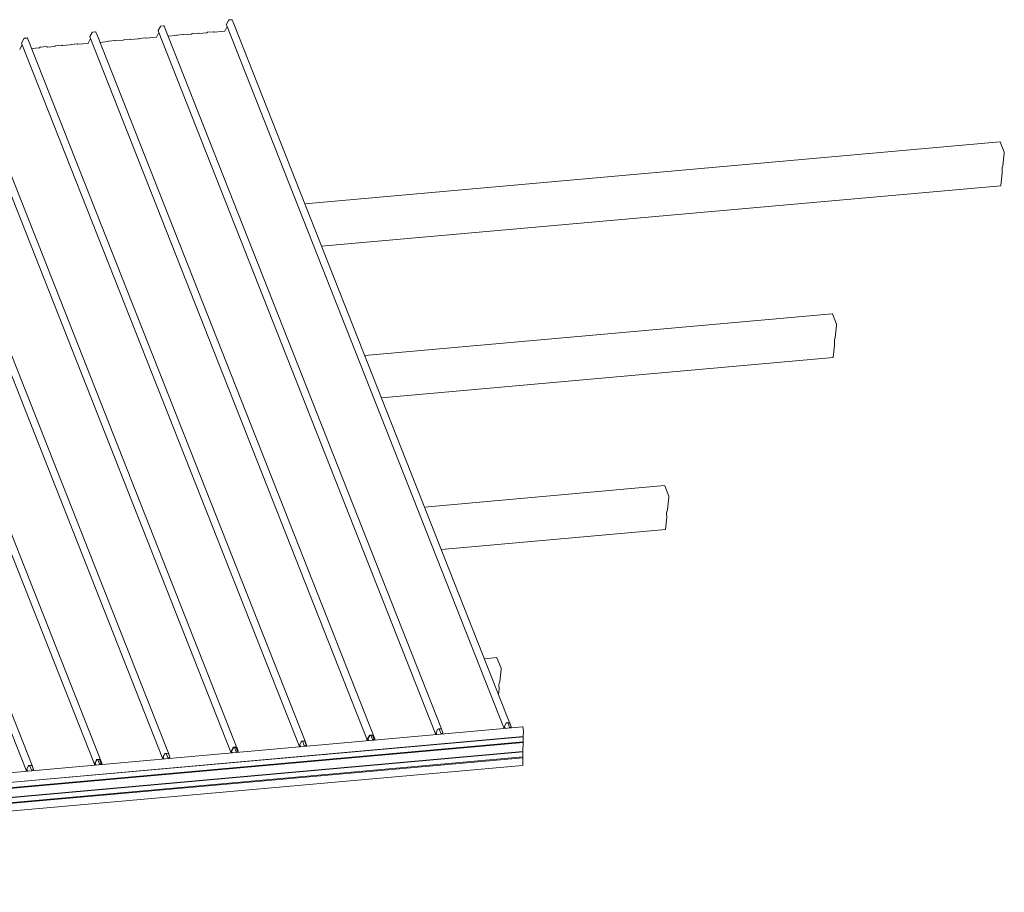
# Model space of a CAD drawing. Units: millimetres. Extents: x -1492 to 6579, y -1095 to 4080.
# Drawn here: x 3100 to 6579, y -56 to 3026 of the extents above; entities that cross this region are included whole.
import ezdxf

# ---------------------------------------------------------------- set-up
doc = ezdxf.new("R2010")
doc.units = ezdxf.units.MM
doc.header["$LTSCALE"] = 0.5

msp = doc.modelspace()

# ---------------------------------------------------------------- linework, layer by layer
at = {"linetype": 'Continuous', "lineweight": 0, "extrusion": (-0.005812, 0.864774, 0.502127)}
for p, q in [((3589.2, 2987.7, 501.7), (3597.1, 3002.5, 503.7)), ((3599, 3003.6, 503.9), (3608.5, 3004.5, 504.5)), ((3610.1, 3003.7, 504.5), (4590.4, 520.8, 301)), ((3824.4, 2986, 514.2), (3832.5, 3002.2, 516.3)), ((3830.2, 3008.2, 516.8), (4810.5, 525.3, 313.3)), ((3830.3, 3009.2, 516.9), (3838.3, 3024, 518.9)), ((3840.1, 3025.1, 519.1), (3849.6, 3026, 519.7)), ((3851.3, 3025.2, 519.7), (3856.7, 3011.7, 518.6)), ((3856.7, 3011.7, 518.6), (4837, 528.8, 315.1)), ((3106.9, 2944.7, 471.3), (3114.9, 2959.5, 473.2)), ((3116.7, 2960.6, 473.5), (3126.3, 2961.4, 474.1)), ((3127.9, 2960.7, 474.1), (4108.2, 477.8, 270.5)), ((3342.1, 2943, 483.8), (3350.3, 2959.2, 485.9)), ((3347.9, 2965.1, 486.4), (4328.2, 482.3, 282.9)), ((3348, 2966.2, 486.5), (3356, 2981, 488.4)), ((3357.8, 2982.1, 488.7), (3367.3, 2982.9, 489.3)), ((3369, 2982.1, 489.3), (3374.4, 2968.7, 488.2)), ((3374.4, 2968.6, 488.2), (4354.7, 485.8, 284.6)), ((3493, 2955.9, 493.2), (3519.1, 2958.2, 494.9)), ((3519.7, 2958.5, 494.9), (3521.7, 2959.7, 495.2)), ((3522.8, 2960.1, 495.3), (3543.7, 2962, 496.6)), ((3544.7, 2961.8, 496.6), (3546.4, 2960.8, 496.6)), ((3547.1, 2960.7, 496.6), (3582.2, 2963.9, 498.9)), ((3583.2, 2964.5, 499), (3591.4, 2980.7, 501.1)), ((3589.1, 2986.6, 501.6), (4569.3, 503.8, 298.1)), ((3624.4, 2967.6, 501.5), (3652.2, 2970.1, 503.3)), ((3652.8, 2970.3, 503.3), (3654.8, 2971.6, 503.6)), ((3655.9, 2972, 503.7), (3676.8, 2973.8, 505)), ((3677.9, 2973.6, 505), (3679.5, 2972.7, 505)), ((3680.2, 2972.6, 505), (3706.2, 2974.9, 506.7)), ((3706.9, 2975.1, 506.7), (3708.8, 2976.4, 507)), ((3709.9, 2976.8, 507.1), (3730.8, 2978.6, 508.4)), ((3731.9, 2978.5, 508.4), (3733.6, 2977.5, 508.4)), ((3734.2, 2977.4, 508.4), (3760.2, 2979.7, 510.1)), ((3760.9, 2980, 510.1), (3762.8, 2981.2, 510.4)), ((3763.9, 2981.6, 510.5), (3784.8, 2983.5, 511.8)), ((3785.9, 2983.3, 511.8), (3787.6, 2982.3, 511.8)), ((3788.2, 2982.2, 511.8), (3823.3, 2985.4, 514.1)), ((2892.2, 2925.6, 457.8), (3872.4, 442.8, 254.2)), ((3101, 2921.5, 468.6), (3109.2, 2937.7, 470.7)), ((3106.8, 2943.6, 471.2), (4087.1, 460.8, 267.6)), ((3142.1, 2924.6, 471.1), (3169.9, 2927.1, 472.9)), ((3170.6, 2927.3, 472.9), (3172.5, 2928.5, 473.2)), ((3173.6, 2928.9, 473.3), (3194.5, 2930.8, 474.6)), ((3195.6, 2930.6, 474.6), (3197.3, 2929.7, 474.6)), ((3197.9, 2929.6, 474.6), (3223.9, 2931.9, 476.3)), ((3224.6, 2932.1, 476.3), (3226.5, 2933.4, 476.6)), ((3227.6, 2933.8, 476.7), (3248.5, 2935.6, 478)), ((3249.6, 2935.4, 478), (3251.3, 2934.5, 478)), ((3251.9, 2934.4, 478), (3278, 2936.7, 479.7)), ((3278.6, 2936.9, 479.7), (3280.5, 2938.2, 480)), ((3281.7, 2938.6, 480.1), (3302.6, 2940.4, 481.4)), ((3303.6, 2940.2, 481.4), (3305.3, 2939.3, 481.4)), ((3305.9, 2939.2, 481.4), (3341.1, 2942.3, 483.7)), ((3383.3, 2946.1, 486.3), (3411.1, 2948.6, 488.1)), ((3411.7, 2948.8, 488.1), (3413.6, 2950.1, 488.4)), ((3414.8, 2950.5, 488.5), (3435.7, 2952.3, 489.8)), ((3436.7, 2952.1, 489.8), (3438.4, 2951.2, 489.8)), ((3439, 2951.1, 489.8), (3465.1, 2953.4, 491.5)), ((3465.7, 2953.6, 491.5), (3467.6, 2954.9, 491.8)), ((3468.8, 2955.3, 491.9), (3489.7, 2957.1, 493.2)), ((3490.7, 2956.9, 493.2), (3492.4, 2956, 493.2)), ((2867.9, 2916.5, 455.5), (3846, 439.3, 252.4)), ((2705.2, 2766.6, 431.3), (3625.9, 434.8, 240.1)), ((2690.2, 2734.3, 427.1), (3604.8, 417.7, 237.2)), ((2527.6, 2584.5, 402.9), (3390.2, 399.7, 223.8)), ((6563.7, 2595.1, 621.3), (4107.6, 2376, 466.5)), ((6564.2, 2594.5, 621.3), (6578.7, 2557.9, 618.3)), ((2512.5, 2552.2, 398.8), (3363.7, 396.2, 222)), ((6579.2, 2553.7, 617.9), (6574.6, 2510.9, 613.2)), ((6574.4, 2510.1, 613.1), (6572, 2504.3, 612.4)), ((6571.7, 2483.6, 610.3), (6567.2, 2440.9, 605.6)), ((6571.8, 2503.5, 612.3), (6571.3, 2499.2, 611.8)), ((6571.3, 2498, 611.7), (6571.7, 2484.8, 610.4)), ((6566.7, 2439.8, 605.5), (4167, 2225.7, 454.1)), ((2349.8, 2402.3, 374.5), (3143.6, 391.8, 209.7)), ((2334.8, 2370, 370.4), (3122.6, 374.7, 206.8)), ((5971.1, 1987.7, 526.7), (4319.2, 1840.3, 422.6)), ((5971.6, 1987, 526.7), (5986.1, 1950.4, 523.7)), ((5986.6, 1946.2, 523.3), (5982, 1903.5, 518.6)), ((5979.2, 1896, 517.7), (5978.7, 1891.7, 517.2)), ((5978.7, 1890.5, 517.1), (5979.2, 1877.3, 515.8)), ((5981.9, 1902.6, 518.5), (5979.4, 1896.9, 517.8)), ((5979.1, 1876.1, 515.6), (5974.6, 1833.4, 511)), ((5974.1, 1832.3, 510.8), (4378.5, 1689.9, 410.2)), ((5378.5, 1380.2, 432.1), (4530.7, 1304.5, 378.6)), ((5379.1, 1379.5, 432.1), (5393.5, 1342.9, 429.1)), ((5394, 1338.7, 428.7), (5389.4, 1296, 424)), ((5386.6, 1288.6, 423.1), (5386.1, 1284.2, 422.6)), ((5389.3, 1295.2, 423.9), (5386.8, 1289.4, 423.2)), ((5386.5, 1268.7, 421), (5382, 1225.9, 416.4)), ((5386.1, 1283, 422.5), (5386.6, 1269.9, 421.1)), ((5381.5, 1224.8, 416.2), (4590.1, 1154.2, 366.3)), ((4785.9, 772.7, 337.5), (4742.2, 768.8, 334.7)), ((4785.9, 772.7, 337.5), (4742.2, 768.8, 334.7)), ((4786.5, 772, 337.4), (4800.9, 735.4, 334.4)), ((4786.5, 772, 337.4), (4800.9, 735.4, 334.4)), ((4801.4, 731.2, 334), (4796.9, 688.5, 329.4)), ((4801.4, 731.2, 334), (4796.9, 688.5, 329.4)), ((4793.9, 661.2, 326.4), (4792, 642.8, 324.4)), ((4793.9, 661.2, 326.4), (4792, 642.8, 324.4)), ((4793.5, 675.5, 327.9), (4794, 662.4, 326.5)), ((4793.5, 675.5, 327.9), (4794, 662.4, 326.5)), ((4794, 681.1, 328.5), (4793.6, 676.7, 328)), ((4794, 681.1, 328.5), (4793.6, 676.7, 328)), ((4796.7, 687.7, 329.3), (4794.2, 681.9, 328.6)), ((4796.7, 687.7, 329.3), (4794.2, 681.9, 328.6)), ((-135, 80.8, 1.1), (4876.2, 527.8, 317.1)), ((4818.6, 541.2, 315.3), (4810.6, 526.3, 313.4)), ((4810.9, 526.3, 313.4), (4818.9, 541.1, 315.3)), ((4811.6, 524.5, 313.2), (4814.2, 524.2, 313.3)), ((4814.3, 524.5, 313.4), (4811.7, 524.8, 313.3)), ((4812.8, 529.8, 313.9), (4815.2, 523.9, 313.4)), ((4814.8, 523.2, 313.3), (4814.3, 522.3, 313.2)), ((4814.7, 522.4, 313.2), (4815.1, 523.1, 313.3)), ((4829.9, 543.1, 316.1), (4820.4, 542.3, 315.5)), ((4820.4, 542, 315.5), (4829.8, 542.8, 316.1)), ((4831.9, 523.9, 314.3), (4824.7, 542.4, 315.8)), ((4831.2, 542.2, 316.1), (4836.6, 528.7, 315)), ((4837, 528.8, 315.1), (4831.6, 542.3, 316.2)), ((4831.7, 524.6, 314.3), (4832, 523.9, 314.3)), ((4832.4, 523.9, 314.3), (4832.1, 524.8, 314.4)), ((4835.5, 527.1, 314.8), (4832.8, 526.2, 314.6)), ((4832.9, 525.9, 314.5), (4835.6, 526.8, 314.8)), ((-145.6, 45.9, -3.1), (4879.4, 494.2, 313.8)), ((-144.2, 45, -3.1), (4878.8, 493.2, 313.6)), ((4336.3, 498.1, 284.9), (4328.3, 483.3, 283)), ((4328.7, 483.2, 283), (4336.7, 498.1, 284.9)), ((4337.3, 497.4, 284.9), (4329, 482, 282.9)), ((4329.3, 481.9, 282.9), (4337.6, 497.3, 284.9)), ((4347.6, 500.1, 285.7), (4338.1, 499.3, 285.1)), ((4338.1, 498.9, 285.1), (4347.6, 499.8, 285.7)), ((4347, 499.3, 285.6), (4339.2, 498.6, 285.1)), ((4339.2, 498.3, 285.1), (4347, 499, 285.6)), ((4340.9, 498.4, 285.2), (4347.9, 480.7, 283.7)), ((4346.6, 498.9, 285.6), (4350.3, 489.5, 284.8)), ((4348.2, 499.7, 285.7), (4348.7, 498.5, 285.6)), ((4348.4, 498.2, 285.6), (4350, 490.4, 284.9)), ((4348.7, 499.4, 285.7), (4354, 486, 284.6)), ((4350.4, 490.5, 284.9), (4348.7, 498.3, 285.6)), ((4348.9, 499.1, 285.7), (4354.3, 485.7, 284.6)), ((4354.7, 485.8, 284.6), (4349.3, 499.3, 285.7)), ((4577.4, 519.6, 300.1), (4569.4, 504.8, 298.2)), ((4569.8, 504.8, 298.2), (4577.8, 519.6, 300.1)), ((4570.5, 503, 298), (4573, 502.7, 298.1)), ((4573.2, 503, 298.2), (4570.6, 503.3, 298.1)), ((4571.7, 508.3, 298.7), (4574.1, 502.4, 298.2)), ((4573.6, 501.7, 298.1), (4573.2, 500.8, 298)), ((4573.6, 500.9, 298), (4574, 501.6, 298.1)), ((4579.2, 520.5, 300.3), (4588.8, 521.3, 300.9)), ((4588.8, 521.6, 300.9), (4579.3, 520.8, 300.3)), ((4581.7, 520.7, 300.5), (4589, 502.2, 299)), ((4590, 503, 299.1), (4590.3, 502.3, 299)), ((4590.1, 520.7, 300.9), (4595, 507, 299.8)), ((4595.4, 507.1, 299.8), (4590.4, 520.8, 300.9)), ((4590.7, 502.4, 299.1), (4590.4, 503.2, 299.1)), ((4593.9, 505.4, 299.5), (4591.2, 504.6, 299.3)), ((4591.3, 504.3, 299.3), (4593.9, 505.1, 299.5)), ((4878.5, 475.4, 311.8), (4878.8, 493.2, 313.6)), ((4878.8, 493.2, 313.6), (4879.4, 494.2, 313.8)), ((4879.4, 494.2, 313.8), (4879.7, 513.9, 315.8)), ((-146, 24.4, -5.3), (4879, 472.7, 311.5)), ((-144.5, 27.2, -5), (4878.5, 475.4, 311.8)), ((3854, 455.1, 254.5), (3846.1, 440.3, 252.6)), ((3846.4, 440.2, 252.6), (3854.4, 455, 254.5)), ((3855, 454.4, 254.5), (3846.7, 439, 252.5)), ((3847.1, 438.9, 252.5), (3855.4, 454.3, 254.5)), ((3855.8, 455.9, 254.7), (3865.3, 456.8, 255.3)), ((3865.4, 457.1, 255.3), (3855.9, 456.2, 254.7)), ((3864.7, 456.3, 255.2), (3856.9, 455.6, 254.7)), ((3856.9, 455.2, 254.7), (3864.7, 455.9, 255.2)), ((3858.6, 455.4, 254.8), (3865.6, 437.7, 253.3)), ((3864.3, 455.9, 255.1), (3868, 446.5, 254.4)), ((3865.9, 456.7, 255.3), (3866.4, 455.4, 255.2)), ((3866.1, 455.1, 255.2), (3867.8, 447.4, 254.5)), ((3866.5, 456.4, 255.3), (3871.8, 443, 254.2)), ((3868.1, 447.5, 254.5), (3866.5, 455.3, 255.2)), ((3866.7, 456.1, 255.3), (3872.1, 442.6, 254.2)), ((3872.4, 442.8, 254.2), (3867, 456.3, 255.3)), ((4095.2, 476.6, 269.7), (4087.2, 461.8, 267.8)), ((4087.5, 461.7, 267.8), (4095.5, 476.5, 269.7)), ((4088.2, 460, 267.6), (4090.8, 459.7, 267.7)), ((4090.9, 460, 267.8), (4088.4, 460.3, 267.7)), ((4089.5, 465.3, 268.2), (4091.8, 459.4, 267.8)), ((4091.4, 458.6, 267.7), (4091, 457.8, 267.5)), ((4091.4, 457.8, 267.6), (4091.7, 458.6, 267.7)), ((4106.5, 478.6, 270.5), (4097, 477.7, 269.9)), ((4097, 477.4, 269.9), (4106.5, 478.3, 270.5)), ((4099.5, 477.7, 270.1), (4106.8, 459.2, 268.5)), ((4107.8, 477.6, 270.5), (4112.7, 464, 269.4)), ((4107.8, 460, 268.7), (4108, 459.3, 268.6)), ((4113.1, 464.1, 269.4), (4108.2, 477.8, 270.5)), ((4108.4, 459.3, 268.6), (4108.2, 460.1, 268.7)), ((4111.6, 462.4, 269.1), (4108.9, 461.6, 268.9)), ((4109, 461.3, 268.9), (4111.7, 462.1, 269.1)), ((4329, 482, 282.9), (4328.6, 483, 282.9)), ((4329, 482, 282.9), (4329.3, 481.9, 282.9)), ((4329.4, 481.5, 282.8), (4331.9, 481.2, 282.9)), ((4332, 481.5, 283), (4329.5, 481.8, 282.9)), ((4331.2, 485.3, 283.3), (4332.9, 480.9, 283)), ((4332.5, 480.2, 282.9), (4332.1, 479.3, 282.8)), ((4332.5, 479.3, 282.8), (4332.9, 480.1, 282.9)), ((4348.9, 481.5, 283.9), (4349.1, 480.8, 283.8)), ((4349.7, 480.9, 283.9), (4349.3, 481.9, 283.9)), ((4349.5, 480.9, 283.9), (4349.3, 481.6, 283.9)), ((4349.5, 481.6, 283.9), (4349.7, 480.9, 283.9)), ((4350.1, 480.9, 283.9), (4349.8, 481.7, 284)), ((4352.4, 484.2, 284.3), (4350.5, 483.6, 284.2)), ((4350.5, 483.3, 284.2), (4352.5, 483.9, 284.3)), ((4353.2, 484, 284.4), (4350.6, 483.2, 284.2)), ((4350.7, 482.9, 284.1), (4353.3, 483.8, 284.4)), ((4878.4, 440.7, 308.2), (4879, 472.7, 311.5)), ((4879, 472.7, 311.5), (4878.5, 475.4, 311.8)), ((-146.9, -29.1, -10.9), (4878, 419.2, 305.9)), ((-146.6, -7.6, -8.7), (4878.4, 440.7, 308.2)), ((-145.5, -26.3, -10.5), (4877.5, 421.8, 306.2)), ((-145.2, -8.5, -8.7), (4877.9, 439.7, 308.1)), ((3612.9, 433.6, 239.3), (3604.9, 418.8, 237.3)), ((3605.3, 418.7, 237.4), (3613.3, 433.5, 239.3)), ((3607.2, 422.3, 237.8), (3609.5, 416.3, 237.3)), ((3624.3, 435.6, 240.1), (3614.7, 434.7, 239.5)), ((3614.7, 434.4, 239.5), (3624.3, 435.3, 240.1)), ((3617.2, 434.6, 239.6), (3624.5, 416.2, 238.1)), ((3625.5, 434.6, 240.1), (3630.5, 421, 238.9)), ((3630.9, 421.1, 239), (3625.9, 434.8, 240.1)), ((3629.3, 419.4, 238.7), (3626.7, 418.6, 238.5)), ((3626.7, 418.3, 238.5), (3629.4, 419.1, 238.7)), ((3846.7, 439, 252.5), (3846.3, 440, 252.5)), ((3846.7, 439, 252.5), (3847.1, 438.9, 252.5)), ((3847.1, 438.5, 252.4), (3849.6, 438.2, 252.5)), ((3849.8, 438.5, 252.6), (3847.2, 438.8, 252.5)), ((3848.9, 442.3, 252.9), (3850.7, 437.9, 252.6)), ((3850.3, 437.1, 252.5), (3849.8, 436.3, 252.3)), ((3850.2, 436.3, 252.4), (3850.6, 437.1, 252.5)), ((3866.7, 438.4, 253.5), (3866.9, 437.8, 253.4)), ((3867.4, 437.8, 253.5), (3867, 438.9, 253.5)), ((3867.3, 437.8, 253.4), (3867, 438.6, 253.5)), ((3867.2, 438.6, 253.5), (3867.5, 437.9, 253.5)), ((3867.9, 437.9, 253.5), (3867.6, 438.7, 253.6)), ((3870.2, 441.1, 253.9), (3868.2, 440.5, 253.8)), ((3871, 441, 254), (3868.3, 440.2, 253.7)), ((3868.3, 440.3, 253.7), (3870.3, 440.8, 253.9)), ((3868.4, 439.9, 253.7), (3871.1, 440.7, 253.9)), ((4877.5, 421.8, 306.2), (4877.9, 439.7, 308.1)), ((4878, 419.2, 305.9), (4877.5, 421.8, 306.2)), ((4877.6, 393.2, 303.2), (4878, 419.2, 305.9)), ((4877.9, 439.7, 308.1), (4878.4, 440.7, 308.2)), ((-146.6, -56.1, -13.7), (4877.2, 392.1, 303.1)), ((3130.7, 390.6, 208.9), (3122.7, 375.8, 206.9)), ((3123, 375.7, 207), (3131, 390.5, 208.9)), ((3142, 392.5, 209.7), (3132.5, 391.7, 209.1)), ((3132.5, 391.4, 209.1), (3142, 392.2, 209.7)), ((3135, 391.6, 209.2), (3142.3, 373.1, 207.7)), ((3143.3, 391.6, 209.7), (3148.2, 377.9, 208.5)), ((3148.6, 378.1, 208.6), (3143.7, 391.7, 209.7)), ((3371.8, 412.1, 224.1), (3363.8, 397.3, 222.1)), ((3364.5, 396, 222), (3364.1, 397, 222.1)), ((3364.2, 397.2, 222.2), (3372.1, 412, 224.1)), ((3372.8, 411.4, 224.1), (3364.5, 396, 222)), ((3364.5, 396, 222), (3364.8, 395.9, 222.1)), ((3364.8, 395.9, 222.1), (3373.1, 411.3, 224.1)), ((3364.8, 395.5, 222), (3367.4, 395.1, 222.1)), ((3367.5, 395.4, 222.2), (3365, 395.8, 222.1)), ((3366.7, 399.3, 222.5), (3368.4, 394.8, 222.1)), ((3368, 394.1, 222), (3367.6, 393.2, 221.9)), ((3368, 393.3, 222), (3368.4, 394, 222.1)), ((3383.1, 414, 224.9), (3373.6, 413.2, 224.3)), ((3373.6, 412.9, 224.3), (3383.1, 413.7, 224.9)), ((3382.5, 413.2, 224.8), (3374.7, 412.5, 224.3)), ((3374.7, 412.2, 224.3), (3382.4, 412.9, 224.8)), ((3376.4, 412.4, 224.4), (3383.4, 394.7, 222.9)), ((3382.1, 412.9, 224.7), (3385.8, 403.5, 224)), ((3383.7, 413.7, 224.9), (3384.2, 412.4, 224.8)), ((3383.8, 412.1, 224.8), (3385.5, 404.3, 224)), ((3384.2, 413.4, 224.9), (3389.5, 400, 223.8)), ((3385.9, 404.5, 224.1), (3384.2, 412.2, 224.8)), ((3384.4, 413.1, 224.9), (3389.8, 399.6, 223.8)), ((3384.4, 395.4, 223.1), (3384.6, 394.8, 223)), ((3385.2, 394.8, 223), (3384.7, 395.9, 223.1)), ((3390.2, 399.8, 223.8), (3384.8, 413.2, 224.9)), ((3385, 394.8, 223), (3384.8, 395.5, 223.1)), ((3385, 395.6, 223.1), (3385.2, 394.8, 223)), ((3385.6, 394.9, 223.1), (3385.3, 395.7, 223.1)), ((3387.9, 398.1, 223.5), (3386, 397.5, 223.4)), ((3386, 397.2, 223.3), (3388, 397.8, 223.5)), ((3388.7, 398, 223.6), (3386.1, 397.2, 223.3)), ((3386.1, 396.9, 223.3), (3388.8, 397.7, 223.5)), ((3606, 417, 237.2), (3608.5, 416.6, 237.3)), ((3608.6, 417, 237.4), (3606.1, 417.3, 237.3)), ((3609.1, 415.6, 237.2), (3608.7, 414.8, 237.1)), ((3609.1, 414.8, 237.2), (3609.5, 415.6, 237.3)), ((3625.5, 417, 238.3), (3625.8, 416.3, 238.2)), ((3626.2, 416.3, 238.2), (3625.9, 417.1, 238.3)), ((3123.7, 373.9, 206.8), (3126.3, 373.6, 206.9)), ((3126.4, 373.9, 207), (3123.8, 374.3, 206.8)), ((3124.9, 379.2, 207.4), (3127.3, 373.3, 206.9)), ((3126.9, 372.6, 206.8), (3126.4, 371.7, 206.7)), ((3126.8, 371.8, 206.8), (3127.2, 372.5, 206.9)), ((3143.3, 374, 207.9), (3143.5, 373.3, 207.8)), ((3143.9, 373.3, 207.8), (3143.6, 374.1, 207.9)), ((3147.1, 376.3, 208.3), (3144.4, 375.5, 208.1)), ((3144.5, 375.2, 208.1), (3147.2, 376, 208.3))]:
    msp.add_line(p, q, dxfattribs=at)
at = {"linetype": 'Continuous', "lineweight": 0, "extrusion": (-0.053486, -0.102539, 0.99329)}
for centre, major_axis, ratio, start_param, end_param in [((3598.8, 3002.1, 503.7), (1.77, 0.68, 0.17), 0.743012, 1.200699, 2.42243), ((3608.4, 3003, 504.3), (1.77, 0.68, 0.17), 0.743012, 0, 1.200699), ((3831.9, 3008.8, 517), (-1.77, -0.68, -0.17), 0.743012, 5.564022, 6.283185), ((3839.9, 3023.7, 518.9), (1.77, 0.68, 0.17), 0.743012, 1.200699, 2.42243), ((3849.4, 3024.4, 519.5), (1.86, 0.72, 0.17), 0.743012, 0.003967, 1.200699), ((3854.9, 3011, 518.4), (-1.77, -0.68, -0.17), 0.743012, 3.141593, 3.14556), ((3116.5, 2959.1, 473.3), (1.77, 0.68, 0.17), 0.743012, 1.200699, 2.42243), ((3126.1, 2960, 473.9), (1.77, 0.68, 0.17), 0.743012, 0, 1.200699), ((3349.7, 2965.8, 486.5), (-1.77, -0.68, -0.17), 0.743012, 5.564022, 6.283185), ((3357.7, 2980.6, 488.5), (1.77, 0.68, 0.17), 0.743012, 1.200699, 2.42243), ((3367.2, 2981.4, 489.1), (1.86, 0.72, 0.17), 0.743012, 0.003967, 1.200699), ((3372.6, 2968, 488), (-1.77, -0.68, -0.17), 0.743012, 3.141593, 3.14556), ((3519.2, 2959.1, 495), (1.02, 0.4, 0.1), 0.743012, 4.342292, 4.985793), ((3522.6, 2958.6, 495.1), (1.77, 0.68, 0.17), 0.743012, 1.200699, 1.8442), ((3543.5, 2960.5, 496.4), (1.77, 0.68, 0.17), 0.743012, 0.557198, 1.200699), ((3547.1, 2961.6, 496.7), (1.02, 0.4, 0.1), 0.743012, 3.698791, 4.342292), ((3582.3, 2964.7, 498.9), (1.02, 0.4, 0.1), 0.743012, 4.342292, 5.590401), ((3590.8, 2987.3, 501.7), (-1.77, -0.68, -0.17), 0.743012, 5.564022, 6.283185), ((3652.3, 2971, 503.4), (1.02, 0.4, 0.1), 0.743012, 4.342292, 4.985793), ((3655.7, 2970.5, 503.5), (1.77, 0.68, 0.17), 0.743012, 1.200699, 1.8442), ((3676.6, 2972.4, 504.8), (1.77, 0.68, 0.17), 0.743012, 0.557198, 1.200699), ((3680.2, 2973.4, 505.1), (1.02, 0.4, 0.1), 0.743012, 3.698791, 4.342292), ((3706.3, 2975.8, 506.8), (1.02, 0.4, 0.1), 0.743012, 4.342292, 4.985793), ((3709.7, 2975.3, 506.9), (1.77, 0.68, 0.17), 0.743012, 1.200699, 1.8442), ((3730.6, 2977.2, 508.2), (1.77, 0.68, 0.17), 0.743012, 0.557198, 1.200699), ((3734.3, 2978.3, 508.5), (1.02, 0.4, 0.1), 0.743012, 3.698791, 4.342292), ((3760.3, 2980.6, 510.2), (1.02, 0.4, 0.1), 0.743012, 4.342292, 4.985793), ((3763.8, 2980.1, 510.3), (1.77, 0.68, 0.17), 0.743012, 1.200699, 1.8442), ((3784.7, 2982, 511.6), (1.77, 0.68, 0.17), 0.743012, 0.557198, 1.200699), ((3788.3, 2983.1, 511.9), (1.02, 0.4, 0.1), 0.743012, 3.698791, 4.342292), ((3823.4, 2986.2, 514.2), (1.02, 0.4, 0.1), 0.743012, 4.342292, 5.590401), ((3108.6, 2944.3, 471.3), (-1.77, -0.68, -0.17), 0.743012, 5.564022, 6.283185), ((3170, 2927.9, 473), (1.02, 0.4, 0.1), 0.743012, 4.342292, 4.985793), ((3173.5, 2927.5, 473.1), (1.77, 0.68, 0.17), 0.743012, 1.200699, 1.8442), ((3194.4, 2929.3, 474.4), (1.77, 0.68, 0.17), 0.743012, 0.557198, 1.200699), ((3198, 2930.4, 474.7), (1.02, 0.4, 0.1), 0.743012, 3.698791, 4.342292), ((3224, 2932.7, 476.4), (1.02, 0.4, 0.1), 0.743012, 4.342292, 4.985793), ((3227.5, 2932.3, 476.5), (1.77, 0.68, 0.17), 0.743012, 1.200699, 1.8442), ((3248.4, 2934.2, 477.8), (1.77, 0.68, 0.17), 0.743012, 0.557198, 1.200699), ((3252, 2935.2, 478.1), (1.02, 0.4, 0.1), 0.743012, 3.698791, 4.342292), ((3278, 2937.6, 479.8), (1.02, 0.4, 0.1), 0.743012, 4.342292, 4.985793), ((3281.5, 2937.1, 479.9), (1.77, 0.68, 0.17), 0.743012, 1.200699, 1.8442), ((3302.4, 2939, 481.2), (1.77, 0.68, 0.17), 0.743012, 0.557198, 1.200699), ((3306, 2940.1, 481.5), (1.02, 0.4, 0.1), 0.743012, 3.698791, 4.342292), ((3341.1, 2943.2, 483.7), (1.02, 0.4, 0.1), 0.743012, 4.342292, 5.590401), ((3411.1, 2949.4, 488.2), (1.02, 0.4, 0.1), 0.743012, 4.342292, 4.985793), ((3414.6, 2949, 488.3), (1.77, 0.68, 0.17), 0.743012, 1.200699, 1.8442), ((3435.5, 2950.8, 489.6), (1.77, 0.68, 0.17), 0.743012, 0.557198, 1.200699), ((3439.1, 2951.9, 489.9), (1.02, 0.4, 0.1), 0.743012, 3.698791, 4.342292), ((3465.2, 2954.3, 491.6), (1.02, 0.4, 0.1), 0.743012, 4.342292, 4.985793), ((3468.6, 2953.8, 491.7), (1.77, 0.68, 0.17), 0.743012, 1.200699, 1.8442), ((3489.5, 2955.7, 493), (1.77, 0.68, 0.17), 0.743012, 0.557198, 1.200699), ((3493.1, 2956.8, 493.3), (1.02, 0.4, 0.1), 0.743012, 3.698791, 4.342292), ((3100, 2921.7, 468.5), (1.02, 0.4, 0.1), 0.743012, 4.342292, 5.590401), ((6564, 2592.2, 621), (-0.28, 2.97, 0.29), 0.242082, 5.584658, 6.283185), ((6578.4, 2555.5, 618), (0.28, -2.97, -0.29), 0.242082, 0.872269, 2.443065), ((6573.9, 2512.8, 613.4), (0.28, -2.97, -0.29), 0.242082, 0.420543, 0.872269), ((6572.1, 2497.3, 611.7), (0.28, -2.97, -0.29), 0.242082, 4.013862, 4.465587), ((6571, 2485.5, 610.4), (0.28, -2.97, -0.29), 0.242082, 0.872269, 1.323995), ((6572.5, 2501.7, 612.2), (-0.28, 2.97, 0.29), 0.242082, 0.420543, 0.872269), ((6566.4, 2442.8, 605.8), (0.28, -2.97, -0.29), 0.242082, 0, 0.872269), ((5971.4, 1984.7, 526.4), (-0.28, 2.97, 0.29), 0.242082, 5.584658, 6.283185), ((5985.9, 1948.1, 523.4), (0.28, -2.97, -0.29), 0.242082, 0.872269, 2.443065), ((5979.5, 1889.8, 517.1), (0.28, -2.97, -0.29), 0.242082, 4.013862, 4.465587), ((5979.9, 1894.2, 517.5), (-0.28, 2.97, 0.29), 0.242082, 0.420543, 0.872269), ((5981.3, 1905.3, 518.8), (0.28, -2.97, -0.29), 0.242082, 0.420543, 0.872269), ((5978.4, 1878, 515.8), (0.28, -2.97, -0.29), 0.242082, 0.872269, 1.323995), ((5973.8, 1835.3, 511.1), (0.28, -2.97, -0.29), 0.242082, 0, 0.872269), ((5378.8, 1377.2, 431.8), (-0.28, 2.97, 0.29), 0.242082, 5.584658, 6.283185), ((5393.3, 1340.6, 428.8), (0.28, -2.97, -0.29), 0.242082, 0.872269, 2.443065), ((5387.3, 1286.7, 422.9), (-0.28, 2.97, 0.29), 0.242082, 0.420543, 0.872269), ((5388.7, 1297.8, 424.1), (0.28, -2.97, -0.29), 0.242082, 0.420543, 0.872269), ((5386.9, 1282.4, 422.5), (0.28, -2.97, -0.29), 0.242082, 4.013862, 4.465587), ((5385.8, 1270.5, 421.2), (0.28, -2.97, -0.29), 0.242082, 0.872269, 1.323995), ((5381.2, 1227.8, 416.5), (0.28, -2.97, -0.29), 0.242082, 0, 0.872269), ((4786.2, 769.7, 337.2), (-0.28, 2.97, 0.29), 0.242082, 5.584658, 6.283185), ((4786.2, 769.7, 337.2), (-0.28, 2.97, 0.29), 0.242082, 5.584658, 6.283185), ((4800.7, 733.1, 334.2), (0.28, -2.97, -0.29), 0.242082, 0.872269, 2.443065), ((4800.7, 733.1, 334.2), (0.28, -2.97, -0.29), 0.242082, 0.872269, 2.443065), ((4794.3, 674.9, 327.8), (0.28, -2.97, -0.29), 0.242082, 4.013862, 4.465587), ((4794.3, 674.9, 327.8), (0.28, -2.97, -0.29), 0.242082, 4.013862, 4.465587), ((4793.2, 663, 326.6), (0.28, -2.97, -0.29), 0.242082, 0.872269, 1.323995), ((4793.2, 663, 326.6), (0.28, -2.97, -0.29), 0.242082, 0.872269, 1.323995), ((4794.8, 679.2, 328.3), (-0.28, 2.97, 0.29), 0.242082, 0.420543, 0.872269), ((4794.8, 679.2, 328.3), (-0.28, 2.97, 0.29), 0.242082, 0.420543, 0.872269), ((4796.1, 690.4, 329.5), (0.28, -2.97, -0.29), 0.242082, 0.420543, 0.872269), ((4796.1, 690.4, 329.5), (0.28, -2.97, -0.29), 0.242082, 0.420543, 0.872269), ((4812.2, 526, 313.4), (-1.77, -0.68, -0.17), 0.743012, 5.564022, 7.222085), ((4812.2, 526, 313.4), (-1.39, -0.54, -0.13), 0.743012, 5.564022, 7.222085), ((4813.8, 523.4, 313.2), (1.02, 0.4, 0.1), 0.743012, 5.590401, 7.222085), ((4813.8, 523.4, 313.2), (1.39, 0.54, 0.13), 0.743012, 5.590401, 7.222085), ((4820.2, 540.8, 315.4), (-1.77, -0.68, -0.17), 0.743012, 4.342292, 5.564022), ((4820.2, 540.8, 315.4), (1.39, 0.54, 0.13), 0.743012, 1.200699, 2.42243), ((4829.7, 541.6, 316), (1.49, 0.58, 0.14), 0.743012, 0.003967, 1.200699), ((4829.7, 541.6, 316), (1.86, 0.72, 0.17), 0.743012, 0.003967, 1.200699), ((4833.1, 525.2, 314.5), (-1.39, -0.54, -0.13), 0.743012, 4.62909, 6.260774), ((4833.1, 525.2, 314.5), (1.02, 0.4, 0.1), 0.743012, 1.487497, 3.119181), ((4835.2, 528.1, 314.9), (-1.39, -0.54, -0.13), 0.743012, 1.487497, 3.14556), ((4835.2, 528.1, 314.9), (1.77, 0.68, 0.17), 0.743012, 4.62909, 6.287152), ((4877.1, 517.9, 316.1), (-0.95, 9.91, 0.97), 0.242082, 4.275661, 6.283185), ((4338, 497.8, 285), (-1.77, -0.68, -0.17), 0.743012, 4.342292, 5.564022), ((4338, 497.8, 285), (1.39, 0.54, 0.13), 0.743012, 1.200699, 2.42243), ((4339, 497, 285), (-1.86, -0.72, -0.17), 0.743012, 4.342292, 5.564022), ((4339, 497, 285), (1.49, 0.58, 0.14), 0.743012, 1.200699, 2.42243), ((4346.8, 497.7, 285.4), (1.86, 0.72, 0.17), 0.743012, 6.160134, 7.483884), ((4346.8, 497.7, 285.4), (1.49, 0.58, 0.14), 0.743012, 6.160134, 7.483884), ((4347.4, 498.6, 285.6), (1.86, 0.72, 0.17), 0.743012, 0.003967, 1.200699), ((4347.4, 498.6, 285.6), (1.49, 0.58, 0.14), 0.743012, 0.003967, 1.200699), ((4359.6, 493.1, 285.7), (-9.29, -3.6, -0.87), 0.743012, 6.160134, 6.848915), ((4359.6, 493.1, 285.7), (-8.92, -3.45, -0.84), 0.743012, 6.160134, 6.848915), ((4571.1, 504.5, 298.2), (-1.77, -0.68, -0.17), 0.743012, 5.564022, 7.222085), ((4571.1, 504.5, 298.2), (-1.39, -0.54, -0.13), 0.743012, 5.564022, 7.222085), ((4572.7, 501.9, 298), (1.02, 0.4, 0.1), 0.743012, 5.590401, 7.222085), ((4572.7, 501.9, 298), (1.39, 0.54, 0.13), 0.743012, 5.590401, 7.222085), ((4579.1, 519.3, 300.2), (-1.77, -0.68, -0.17), 0.743012, 4.342292, 5.564022), ((4579.1, 519.3, 300.2), (1.39, 0.54, 0.13), 0.743012, 1.200699, 2.42243), ((4588.7, 520.2, 300.8), (1.77, 0.68, 0.17), 0.743012, 6.262154, 7.483884), ((4588.7, 520.2, 300.8), (1.39, 0.54, 0.13), 0.743012, 6.262154, 7.483884), ((4591.5, 503.5, 299.2), (-1.39, -0.54, -0.13), 0.743012, 4.604091, 6.235775), ((4591.5, 503.5, 299.2), (1.02, 0.4, 0.1), 0.743012, 1.462499, 3.094182), ((4593.6, 506.5, 299.6), (1.77, 0.68, 0.17), 0.743012, 4.604091, 6.262154), ((4593.6, 506.5, 299.6), (-1.39, -0.54, -0.13), 0.743012, 1.462499, 3.120561), ((3855.7, 454.8, 254.6), (-1.77, -0.68, -0.17), 0.743012, 4.342292, 5.564022), ((3855.7, 454.8, 254.6), (1.39, 0.54, 0.13), 0.743012, 1.200699, 2.42243), ((3856.8, 454, 254.5), (-1.86, -0.72, -0.17), 0.743012, 4.342292, 5.564022), ((3856.8, 454, 254.5), (1.49, 0.58, 0.14), 0.743012, 1.200699, 2.42243), ((3864.6, 454.7, 255), (1.86, 0.72, 0.17), 0.743012, 6.160134, 7.483884), ((3864.6, 454.7, 255), (1.49, 0.58, 0.14), 0.743012, 6.160134, 7.483884), ((3865.2, 455.5, 255.2), (1.49, 0.58, 0.14), 0.743012, 0.003967, 1.200699), ((3865.2, 455.5, 255.2), (1.86, 0.72, 0.17), 0.743012, 0.003967, 1.200699), ((4088.9, 461.5, 267.8), (-1.77, -0.68, -0.17), 0.743012, 5.564022, 7.222085), ((4088.9, 461.5, 267.8), (-1.39, -0.54, -0.13), 0.743012, 5.564022, 7.222085), ((4090.4, 458.8, 267.6), (1.02, 0.4, 0.1), 0.743012, 5.590401, 7.222085), ((4090.4, 458.8, 267.6), (1.39, 0.54, 0.13), 0.743012, 5.590401, 7.222085), ((4096.8, 476.3, 269.8), (-1.77, -0.68, -0.17), 0.743012, 4.342292, 5.564022), ((4096.8, 476.3, 269.8), (1.39, 0.54, 0.13), 0.743012, 1.200699, 2.42243), ((4106.4, 477.1, 270.4), (1.77, 0.68, 0.17), 0.743012, 6.262154, 7.483884), ((4106.4, 477.1, 270.4), (1.39, 0.54, 0.13), 0.743012, 6.262154, 7.483884), ((4109.2, 460.5, 268.8), (-1.39, -0.54, -0.13), 0.743012, 4.604091, 6.235775), ((4109.2, 460.5, 268.8), (1.02, 0.4, 0.1), 0.743012, 1.462499, 3.094182), ((4111.3, 463.5, 269.2), (-1.39, -0.54, -0.13), 0.743012, 1.462499, 3.120561), ((4111.3, 463.5, 269.2), (1.77, 0.68, 0.17), 0.743012, 4.604091, 6.262154), ((4330, 483, 283), (-1.77, -0.68, -0.17), 0.743012, 5.564022, 7.222085), ((4330, 483, 283), (-1.39, -0.54, -0.13), 0.743012, 5.564022, 7.222085), ((4331.5, 480.3, 282.8), (1.02, 0.4, 0.1), 0.743012, 5.590401, 7.222085), ((4331.5, 480.3, 282.8), (1.39, 0.54, 0.13), 0.743012, 5.590401, 7.222085), ((4350.8, 482.1, 284.1), (-1.86, -0.72, -0.17), 0.743012, 4.604091, 6.235775), ((4350.8, 482.1, 284.1), (1.49, 0.58, 0.14), 0.743012, 1.462499, 3.094182), ((4350.9, 482.1, 284.1), (-1.39, -0.54, -0.13), 0.743012, 4.62909, 6.260774), ((4350.9, 482.1, 284.1), (1.02, 0.4, 0.1), 0.743012, 1.487497, 3.119181), ((4352.2, 485.3, 284.5), (1.49, 0.58, 0.14), 0.743012, 4.604091, 6.848915), ((4352.2, 485.3, 284.5), (1.86, 0.72, 0.17), 0.743012, 4.604091, 6.848915), ((4352.9, 485.1, 284.5), (-1.39, -0.54, -0.13), 0.743012, 1.487497, 3.14556), ((4352.9, 485.1, 284.5), (1.77, 0.68, 0.17), 0.743012, 4.62909, 6.287152), ((3606.6, 418.4, 237.4), (-1.77, -0.68, -0.17), 0.743012, 5.564022, 7.222085), ((3606.6, 418.4, 237.4), (-1.39, -0.54, -0.13), 0.743012, 5.564022, 7.222085), ((3614.6, 433.2, 239.4), (-1.77, -0.68, -0.17), 0.743012, 4.342292, 5.564022), ((3614.6, 433.2, 239.4), (1.39, 0.54, 0.13), 0.743012, 1.200699, 2.42243), ((3624.1, 434.1, 240), (1.77, 0.68, 0.17), 0.743012, 6.262154, 7.483884), ((3624.1, 434.1, 240), (1.39, 0.54, 0.13), 0.743012, 6.262154, 7.483884), ((3626.9, 417.5, 238.4), (-1.39, -0.54, -0.13), 0.743012, 4.604091, 6.235775), ((3626.9, 417.5, 238.4), (1.02, 0.4, 0.1), 0.743012, 1.462499, 3.094182), ((3629.1, 420.4, 238.8), (-1.39, -0.54, -0.13), 0.743012, 1.462499, 3.120561), ((3629.1, 420.4, 238.8), (1.77, 0.68, 0.17), 0.743012, 4.604091, 6.262154), ((3847.7, 439.9, 252.6), (-1.77, -0.68, -0.17), 0.743012, 5.564022, 7.222085), ((3847.7, 439.9, 252.6), (-1.39, -0.54, -0.13), 0.743012, 5.564022, 7.222085), ((3849.3, 437.3, 252.4), (1.02, 0.4, 0.1), 0.743012, 5.590401, 7.222085), ((3849.3, 437.3, 252.4), (1.39, 0.54, 0.13), 0.743012, 5.590401, 7.222085), ((3868.6, 439.1, 253.6), (-1.86, -0.72, -0.17), 0.743012, 4.604091, 6.235775), ((3868.6, 439.1, 253.6), (1.49, 0.58, 0.14), 0.743012, 1.462499, 3.094182), ((3868.6, 439.1, 253.6), (-1.39, -0.54, -0.13), 0.743012, 4.62909, 6.260774), ((3868.6, 439.1, 253.6), (1.02, 0.4, 0.1), 0.743012, 1.487497, 3.119181), ((3877.3, 450.1, 255.2), (-9.29, -3.6, -0.87), 0.743012, 6.160134, 6.848915), ((3877.3, 450.1, 255.2), (-8.92, -3.45, -0.84), 0.743012, 6.160134, 6.848915), ((3869.9, 442.3, 254), (1.49, 0.58, 0.14), 0.743012, 4.604091, 6.848915), ((3869.9, 442.3, 254), (1.86, 0.72, 0.17), 0.743012, 4.604091, 6.848915), ((3870.7, 442.1, 254.1), (-1.39, -0.54, -0.13), 0.743012, 1.487497, 3.14556), ((3870.7, 442.1, 254.1), (1.77, 0.68, 0.17), 0.743012, 4.62909, 6.287152), ((3132.3, 390.2, 209), (-1.77, -0.68, -0.17), 0.743012, 4.342292, 5.564022), ((3132.3, 390.2, 209), (1.39, 0.54, 0.13), 0.743012, 1.200699, 2.42243), ((3141.9, 391.1, 209.6), (1.77, 0.68, 0.17), 0.743012, 6.262154, 7.483884), ((3141.9, 391.1, 209.6), (1.39, 0.54, 0.13), 0.743012, 6.262154, 7.483884), ((3365.5, 396.9, 222.2), (-1.77, -0.68, -0.17), 0.743012, 5.564022, 7.222085), ((3365.5, 396.9, 222.2), (-1.39, -0.54, -0.13), 0.743012, 5.564022, 7.222085), ((3367, 394.3, 222), (1.02, 0.4, 0.1), 0.743012, 5.590401, 7.222085), ((3367, 394.3, 222), (1.39, 0.54, 0.13), 0.743012, 5.590401, 7.222085), ((3373.5, 411.7, 224.2), (-1.77, -0.68, -0.17), 0.743012, 4.342292, 5.564022), ((3373.5, 411.7, 224.2), (1.39, 0.54, 0.13), 0.743012, 1.200699, 2.42243), ((3374.5, 411, 224.1), (-1.86, -0.72, -0.17), 0.743012, 4.342292, 5.564022), ((3374.5, 411, 224.1), (1.49, 0.58, 0.14), 0.743012, 1.200699, 2.42243), ((3382.3, 411.7, 224.6), (1.49, 0.58, 0.14), 0.743012, 6.160134, 7.483884), ((3382.3, 411.7, 224.6), (1.86, 0.72, 0.17), 0.743012, 6.160134, 7.483884), ((3382.9, 412.5, 224.7), (1.86, 0.72, 0.17), 0.743012, 0.003967, 1.200699), ((3382.9, 412.5, 224.7), (1.49, 0.58, 0.14), 0.743012, 0.003967, 1.200699), ((3386.3, 396.1, 223.2), (-1.86, -0.72, -0.17), 0.743012, 4.604091, 6.235775), ((3386.3, 396.1, 223.2), (1.49, 0.58, 0.14), 0.743012, 1.462499, 3.094182), ((3386.4, 396.1, 223.2), (-1.39, -0.54, -0.13), 0.743012, 4.62909, 6.260774), ((3386.4, 396.1, 223.2), (1.02, 0.4, 0.1), 0.743012, 1.487497, 3.119181), ((3395.1, 407.1, 224.8), (-9.29, -3.6, -0.87), 0.743012, 6.160134, 6.848915), ((3395.1, 407.1, 224.8), (-8.92, -3.45, -0.84), 0.743012, 6.160134, 6.848915), ((3387.7, 399.3, 223.6), (1.49, 0.58, 0.14), 0.743012, 4.604091, 6.848915), ((3387.7, 399.3, 223.6), (1.86, 0.72, 0.17), 0.743012, 4.604091, 6.848915), ((3388.4, 399.1, 223.7), (-1.39, -0.54, -0.13), 0.743012, 1.487497, 3.14556), ((3388.4, 399.1, 223.7), (1.77, 0.68, 0.17), 0.743012, 4.62909, 6.287152), ((3608.2, 415.8, 237.2), (1.02, 0.4, 0.1), 0.743012, 5.590401, 7.222085), ((3608.2, 415.8, 237.2), (1.39, 0.54, 0.13), 0.743012, 5.590401, 7.222085), ((4877.1, 394, 303.3), (0.18, -1.88, -0.18), 0.242082, 0, 1.134068), ((3124.3, 375.4, 207), (-1.77, -0.68, -0.17), 0.743012, 5.564022, 7.222085), ((3124.3, 375.4, 207), (-1.39, -0.54, -0.13), 0.743012, 5.564022, 7.222085), ((3125.9, 372.8, 206.8), (1.02, 0.4, 0.1), 0.743012, 5.590401, 7.222085), ((3125.9, 372.8, 206.8), (1.39, 0.54, 0.13), 0.743012, 5.590401, 7.222085), ((3144.7, 374.5, 208), (-1.39, -0.54, -0.13), 0.743012, 4.604091, 6.235775), ((3144.7, 374.5, 208), (1.02, 0.4, 0.1), 0.743012, 1.462499, 3.094182), ((3146.8, 377.4, 208.4), (-1.39, -0.54, -0.13), 0.743012, 1.462499, 3.120561), ((3146.8, 377.4, 208.4), (1.77, 0.68, 0.17), 0.743012, 4.604091, 6.262154)]:
    msp.add_ellipse(centre, major_axis=major_axis, ratio=ratio, start_param=start_param, end_param=end_param, dxfattribs=at)

doc.saveas('drawing.dxf')
